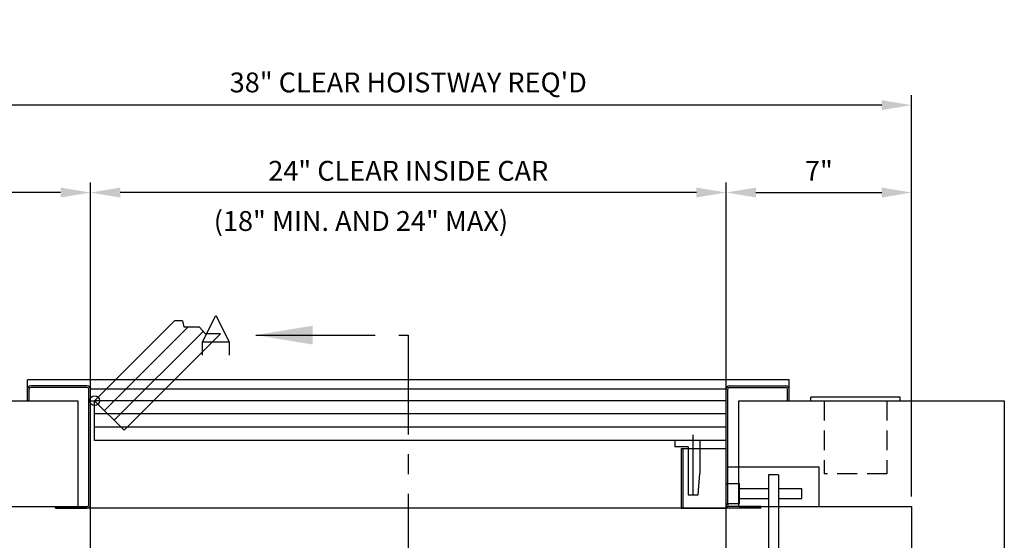
# Model space of a CAD drawing. Extents: x 0 to 247, y -1 to 160.
# Drawn here: x 126 to 163, y 59 to 79 of the extents above; entities that cross this region are included whole.
import ezdxf

# ---------------------------------------------------------------- set-up
doc = ezdxf.new("R2010")
doc.units = 0
doc.header["$LTSCALE"] = 3
doc.header["$MEASUREMENT"] = 0
doc.linetypes.add('CENTER', pattern=[2, 1.25, -0.25, 0.25, -0.25])
doc.linetypes.add('HIDDEN', pattern=[0.375, 0.25, -0.125])
doc.layers.get('0').update_dxf_attribs({"linetype": 'CONTINUOUS'})
doc.layers.get('DEFPOINTS').update_dxf_attribs({"linetype": 'CONTINUOUS'})
for name, color, linetype in [('BORDER', 4, 'CONTINUOUS'), ('CEN', 3, 'CENTER'), ('CENTER', 3, 'CENTER'), ('DIM', 1, 'CONTINUOUS'), ('FDOOR', 7, 'CONTINUOUS'), ('HIDDEN', 6, 'HIDDEN'), ('OBJECT', 7, 'CONTINUOUS')]:
    doc.layers.add(name, color=color, linetype=linetype)
doc.styles.get("Standard").update_dxf_attribs({"font": 'romans.shx'})
doc.dimstyles.new('DEFAULT', dxfattribs={"dimscale": 6, "dimtxt": 0.125, "dimasz": 0.1875, "dimexe": 0.0625, "dimexo": 0.0625, "dimgap": 0.0625, "dimtad": 1, "dimdec": 4, "dimzin": 0, "dimdsep": 46, "dimlunit": 5, "dimtxsty": 'Standard', "dimcen": 0.09, "dimclrt": 256, "dimadec": 0, "dimazin": 0, "dimtfac": 1, "dimtdec": 4, "dimtofl": 0, "dimtmove": 0, "dimatfit": 3, "dimfxl": 1, "dimfrac": 2, "dimtolj": 1, "dimtzin": 0, "dimlwd": -1, "dimlwe": -1, "dimarcsym": 0})

# ---------------------------------------------------------------- blocks, each defined once
blk = doc.blocks.new('*D294')
at = {"layer": 'DEFPOINTS', "color": 0, "transparency": 16777216}
for p in [(128.237, 72.294), (128.237, 57.432), (152.237, 57.432)]:
    blk.add_point(p, dxfattribs=at)
at = {"layer": 'DIM', "color": 0, "transparency": 16777216}
for p, q in [((128.237, 57.807), (128.237, 72.669)), ((152.237, 57.807), (152.237, 72.669)), ((151.112, 72.294), (129.362, 72.294))]:
    blk.add_line(p, q, dxfattribs=at)
for points in [[(129.362, 72.481), (129.362, 72.106), (128.237, 72.294)], [(151.112, 72.481), (151.112, 72.106), (152.237, 72.294)]]:
    blk.add_solid(points, dxfattribs=at)
at = {"layer": 'DIM', "transparency": 16777216, "insert": (140.237, 73.115), "char_height": 0.75, "attachment_point": 5}
blk.add_mtext('\\A1;24" CLEAR INSIDE CAR', dxfattribs=at)
blk = doc.blocks.new('*D295')
at = {"layer": 'DEFPOINTS', "color": 0, "transparency": 16777216}
for p in [(121.237, 75.596), (121.237, 60.432), (159.237, 60.432)]:
    blk.add_point(p, dxfattribs=at)
at = {"layer": 'DIM', "color": 0, "transparency": 16777216}
for p, q in [((121.237, 60.807), (121.237, 75.971)), ((159.237, 60.807), (159.237, 75.971)), ((158.112, 75.596), (122.362, 75.596))]:
    blk.add_line(p, q, dxfattribs=at)
for points in [[(122.362, 75.783), (122.362, 75.408), (121.237, 75.596)], [(158.112, 75.783), (158.112, 75.408), (159.237, 75.596)]]:
    blk.add_solid(points, dxfattribs=at)
at = {"layer": 'DIM', "transparency": 16777216, "insert": (140.237, 76.453), "char_height": 0.75, "attachment_point": 5}
blk.add_mtext('\\A1;38" CLEAR HOISTWAY REQ\'D', dxfattribs=at)
blk = doc.blocks.new('*D301')
at = {"layer": 'DEFPOINTS', "color": 0, "transparency": 16777216}
for p in [(121.237, 72.294), (121.237, 60.432), (128.237, 57.432)]:
    blk.add_point(p, dxfattribs=at)
at = {"layer": 'DIM', "color": 0, "transparency": 16777216}
for p, q in [((121.237, 60.807), (121.237, 72.669)), ((128.237, 57.807), (128.237, 72.669)), ((127.112, 72.294), (122.362, 72.294))]:
    blk.add_line(p, q, dxfattribs=at)
for points in [[(122.362, 72.481), (122.362, 72.106), (121.237, 72.294)], [(127.112, 72.481), (127.112, 72.106), (128.237, 72.294)]]:
    blk.add_solid(points, dxfattribs=at)
at = {"layer": 'DIM', "transparency": 16777216, "insert": (124.737, 73.115), "char_height": 0.75, "attachment_point": 5}
blk.add_mtext('\\A1;7"', dxfattribs=at)
blk = doc.blocks.new('A$C448E2008')
at = {"layer": 'CEN'}
for p, q in [((0, 0.417), (0.415, 1.249)), ((0.415, 1.249), (0.832, 0.417)), ((1.678, 0.631), (6.47, 0.631)), ((0, 0), (0, 0.417)), ((0, 0.415), (0.834, 0.415)), ((0.832, 0.417), (0.832, 0))]:
    blk.add_line(p, q, dxfattribs=at)
blk.add_solid([(3.458, 0.334), (3.458, 0.928), (1.678, 0.631)], dxfattribs=at)
blk = doc.blocks.new('*D304')
at = {"layer": 'DEFPOINTS', "color": 0, "transparency": 16777216}
for p in [(159.237, 72.294), (159.237, 60.432), (152.237, 56.966)]:
    blk.add_point(p, dxfattribs=at)
at = {"layer": 'DIM', "color": 0, "transparency": 16777216}
for p, q in [((152.237, 57.341), (152.237, 72.669)), ((159.237, 60.807), (159.237, 72.669)), ((153.362, 72.294), (158.112, 72.294))]:
    blk.add_line(p, q, dxfattribs=at)
for points in [[(153.362, 72.481), (153.362, 72.106), (152.237, 72.294)], [(158.112, 72.481), (158.112, 72.106), (159.237, 72.294)]]:
    blk.add_solid(points, dxfattribs=at)
at = {"layer": 'DIM', "transparency": 16777216, "insert": (155.737, 73.115), "char_height": 0.75, "attachment_point": 5}
blk.add_mtext('\\A1;7"', dxfattribs=at)
blk = doc.blocks.new('*D341')
at = {"layer": 'DEFPOINTS', "color": 0, "transparency": 16777216}
for p in [(108.711, 60.432), (121.237, 60.432), (128.237, 57.432)]:
    blk.add_point(p, dxfattribs=at)
at = {"layer": 'DIM', "color": 0, "transparency": 16777216}
for p, q in [((108.711, 61.557), (108.711, 62.682)), ((120.862, 60.432), (108.336, 60.432)), ((127.862, 57.432), (108.336, 57.432)), ((108.711, 56.307), (108.711, 55.182))]:
    blk.add_line(p, q, dxfattribs=at)
for points in [[(108.523, 61.557), (108.898, 61.557), (108.711, 60.432)], [(108.523, 56.307), (108.898, 56.307), (108.711, 57.432)]]:
    blk.add_solid(points, dxfattribs=at)
at = {"layer": 'DIM', "transparency": 16777216, "insert": (107.889, 58.932), "char_height": 0.75, "attachment_point": 5, "rotation": 90}
blk.add_mtext('\\A1;3"', dxfattribs=at)
blk = doc.blocks.new('A$C446E3861')
for p, q in [((-0.188, 0.25), (-0.188, 2.062)), ((-0.188, 2.062), (0.188, 2.062)), ((0.188, 2.062), (0.25, 1.25)), ((0.25, 0), (0.25, 1.25)), ((-0.688, 0), (-0.688, 0.25)), ((-0.188, 0.25), (-0.688, 0.25)), ((0.25, 0), (-0.688, 0))]:
    blk.add_line(p, q)
at = {"layer": 'CENTER'}
blk.add_line((0, 2.062), (0, -0.212), dxfattribs=at)

msp = doc.modelspace()

# ---------------------------------------------------------------- linework, layer by layer
for p, q in [((152.236919, 64.86958), (128.23687, 64.86958)), ((128.23687, 64.43208), (128.449805, 64.43208)), ((158.807419, 64.565111), (155.432419, 64.565111)), ((150.549419, 62.619631), (152.236919, 62.619631)), ((150.549419, 60.369631), (150.549419, 62.619631)), ((150.611919, 60.369631), (150.611919, 62.619631)), ((152.236919, 60.369631), (152.236919, 62.432131)), ((152.299419, 61.932131), (155.730854, 61.932131)), ((155.730854, 61.932131), (155.730854, 60.432131)), ((153.839249, 61.629424), (153.839249, 57.477263)), ((154.214249, 61.629424), (153.839249, 61.629424)), ((154.214249, 61.629424), (154.214249, 57.477263)), ((152.236919, 61.303679), (152.736919, 61.303679)), ((152.736919, 60.553679), (152.736919, 61.303679)), ((152.736919, 61.116679), (153.839249, 61.116679)), ((154.214249, 61.116679), (155.09436, 61.116679)), ((155.09436, 60.740679), (155.09436, 61.116679)), ((152.736919, 60.740679), (153.839249, 60.740679)), ((154.214249, 60.740679), (155.09436, 60.740679)), ((153.549419, 60.369631), (126.92437, 60.369631)), ((150.549419, 60.369631), (152.236919, 60.369631)), ((152.236919, 60.553679), (152.736919, 60.553679)), ((152.299419, 60.432131), (152.299419, 60.432131))]:
    msp.add_line(p, q)
at = {"color": 7}
for p, q in [((127.768872, 64.432131), (127.768872, 60.432131)), ((152.704864, 64.432131), (152.704864, 60.432131))]:
    msp.add_line(p, q, dxfattribs=at)
at = {"layer": 'BORDER'}
msp.add_line((152.236919, 60.369631), (152.212845, 60.369631), dxfattribs=at)
at = {"layer": 'CENTER', "linetype": 'CENTER'}
msp.add_line((140.236856, 66.90792), (140.236856, 23.743462), dxfattribs=at)
at = {"layer": 'FDOOR'}
for p, q in [((125.86187, 64.86958), (125.86187, 65.22372)), ((154.611919, 65.22372), (125.86187, 65.22372)), ((154.611919, 64.86958), (154.611919, 65.22372))]:
    msp.add_line(p, q, dxfattribs=at)
at = {"layer": 'HIDDEN', "linetype": 'HIDDEN'}
for p, q in [((155.931638, 64.432131), (155.931638, 61.664589)), ((158.3082, 64.432131), (158.3082, 61.664589)), ((158.3082, 61.664589), (155.931638, 61.664589))]:
    msp.add_line(p, q, dxfattribs=at)
at = {"layer": 'OBJECT', "color": 6}
for p, q in [((131.407787, 67.442121), (128.397796, 64.432131)), ((131.712946, 67.442121), (131.407787, 67.442121)), ((131.712946, 67.442121), (131.769832, 67.224738)), ((131.932866, 67.224738), (128.769028, 64.060899)), ((132.496941, 67.046351), (129.140259, 63.689668)), ((133.145072, 66.95202), (129.51149, 63.318437)), ((131.769832, 67.224738), (132.344381, 67.224738)), ((132.344381, 67.224738), (132.577614, 66.95202)), ((133.145072, 66.95202), (132.577614, 66.95202)), ((152.236919, 64.432131), (128.397796, 64.432131)), ((129.51149, 63.318437), (128.397796, 64.432131)), ((128.397796, 62.932131), (128.397796, 64.432131)), ((152.236919, 63.932131), (128.397796, 63.932131)), ((152.236919, 63.432131), (128.397796, 63.432131)), ((152.236919, 62.932131), (128.397796, 62.932131))]:
    msp.add_line(p, q, dxfattribs=at)
at = {"layer": 'OBJECT'}
for p, q in [((125.86187, 64.43208), (125.86187, 64.86958)), ((125.92437, 64.43208), (125.92437, 64.86958)), ((128.11187, 64.99458), (125.98687, 64.99458)), ((128.11187, 64.93208), (125.98687, 64.93208)), ((128.17437, 60.494631), (128.17437, 64.86958)), ((128.23687, 60.494631), (128.23687, 64.86958)), ((152.236919, 60.494631), (152.236919, 64.86958)), ((152.299419, 60.494631), (152.299419, 64.86958)), ((152.361919, 64.99458), (154.486919, 64.99458)), ((152.361919, 64.93208), (154.486919, 64.93208)), ((154.549419, 64.43208), (154.549419, 64.86958)), ((154.611919, 64.43208), (154.611919, 64.86958)), ((125.92437, 64.43208), (125.86187, 64.43208)), ((154.549419, 64.43208), (154.611919, 64.43208)), ((126.92437, 60.432131), (128.11187, 60.432131)), ((126.92437, 60.369631), (126.92437, 60.432131)), ((126.92437, 60.369631), (128.11187, 60.369631)), ((153.549419, 60.432131), (152.361919, 60.432131)), ((153.549419, 60.369631), (152.361919, 60.369631)), ((153.549419, 60.369631), (153.549419, 60.432131)), ((162.736856, 60.432131), (162.736856, 26.432131))]:
    msp.add_line(p, q, dxfattribs=at)
at = {"layer": 'OBJECT', "linetype": 'Continuous'}
for p, q in [((155.432419, 64.432131), (155.432419, 64.565111)), ((158.807419, 64.432131), (158.807419, 64.565111))]:
    msp.add_line(p, q, dxfattribs=at)
at = {"layer": 'OBJECT'}
for points in [[(127.768872, 26.432131), (117.736856, 26.432131), (117.736856, 64.432131), (127.768872, 64.432131)], [(152.710846, 64.432131), (162.736856, 64.432131), (162.736856, 26.432131), (152.710846, 26.432131)], [(127.768872, 30.432131), (121.236856, 30.432131), (121.236856, 60.432131), (127.768872, 60.432131)], [(152.710846, 60.432131), (159.236856, 60.432131), (159.236856, 30.432131), (152.710846, 30.432131)]]:
    msp.add_lwpolyline(points, dxfattribs=at)
at = {"layer": 'OBJECT', "color": 6}
msp.add_circle((128.397796, 64.432131), 0.18713, dxfattribs=at)
at = {"layer": 'OBJECT'}
for centre, radius, start, end in [((125.98687, 64.86958), 0.125, 90, 180), ((125.98687, 64.86958), 0.0625, 90, 180), ((128.11187, 64.86958), 0.125, 0, 90), ((128.11187, 64.86958), 0.0625, 0, 90), ((152.361919, 64.86958), 0.125, 90, 180), ((152.361919, 64.86958), 0.0625, 90, 180), ((154.486919, 64.86958), 0.125, 0, 90), ((154.486919, 64.86958), 0.0625, 0, 90), ((128.11187, 60.494631), 0.0625, 270, 0), ((128.11187, 60.494631), 0.125, 270, 0), ((152.361919, 60.494631), 0.125, 180, 270), ((152.361919, 60.494631), 0.0625, 180, 270)]:
    msp.add_arc(centre, radius, start, end, dxfattribs=at)

# ---------------------------------------------------------------- block references
at = {"xscale": -1, "rotation": 180}
msp.add_blockref('A$C446E3861', (150.986919, 62.932131), dxfattribs=at)
msp.add_blockref('A$C446E3861', (150.986919, 62.932131), dxfattribs=at)
at = {"layer": 'DIM', "xscale": 1.2, "yscale": 1.2, "zscale": 1.2}
msp.add_blockref('A$C448E2008', (132.472833, 66.150946), dxfattribs=at)

# ---------------------------------------------------------------- texts
at = {"layer": 'DIM'}
msp.add_text('(18" MIN. AND 24" MAX)', height=0.75, dxfattribs=at).set_placement((132.894217, 70.843397))

# ---------------------------------------------------------------- dimensions: what is measured, and where the dimension line sits
for base, p1, p2, text, picture, middle in [((121.236856, 75.595739), (159.236856, 60.432131), (121.236856, 60.432131), "<> CLEAR HOISTWAY REQ'D", '*D295', (140.236856, 75.595739)), ((128.236856, 72.293783), (152.236856, 57.432131), (128.236856, 57.432131), '<> CLEAR INSIDE CAR', '*D294', (140.236856, 72.293783))]:
    dim = msp.add_linear_dim(base=base, p1=p1, p2=p2, text=text, dimstyle='DEFAULT', override={"dimpost": '"'}, dxfattribs=at)
    dim.commit()
    dim.dimension.update_dxf_attribs({"geometry": picture, "text_midpoint": middle, "dimtype": 160})
dim = msp.add_linear_dim(base=(121.236856, 72.293783), p1=(128.236856, 57.432131), p2=(121.236856, 60.432131), dimstyle='DEFAULT', override={"dimpost": '"'}, dxfattribs=at)
dim.commit()
dim.dimension.update_dxf_attribs({"geometry": '*D301', "text_midpoint": (124.736856, 72.293783), "dimtype": 160})
dim = msp.add_linear_dim(base=(159.236856, 72.293783), p1=(152.236856, 56.965968), p2=(159.236856, 60.432131), angle=180, dimstyle='DEFAULT', override={"dimpost": '"'}, dxfattribs=at)
dim.commit()
dim.dimension.update_dxf_attribs({"geometry": '*D304', "text_midpoint": (155.736856, 72.293783), "dimtype": 160})
dim = msp.add_linear_dim(base=(108.710529, 60.432131), p1=(128.236856, 57.432131), p2=(121.236856, 60.432131), angle=90, dimstyle='DEFAULT', override={"dimpost": '"'}, dxfattribs=at)
dim.commit()
dim.dimension.update_dxf_attribs({"geometry": '*D341', "text_midpoint": (107.8891, 58.932131)})

doc.saveas('drawing.dxf')
